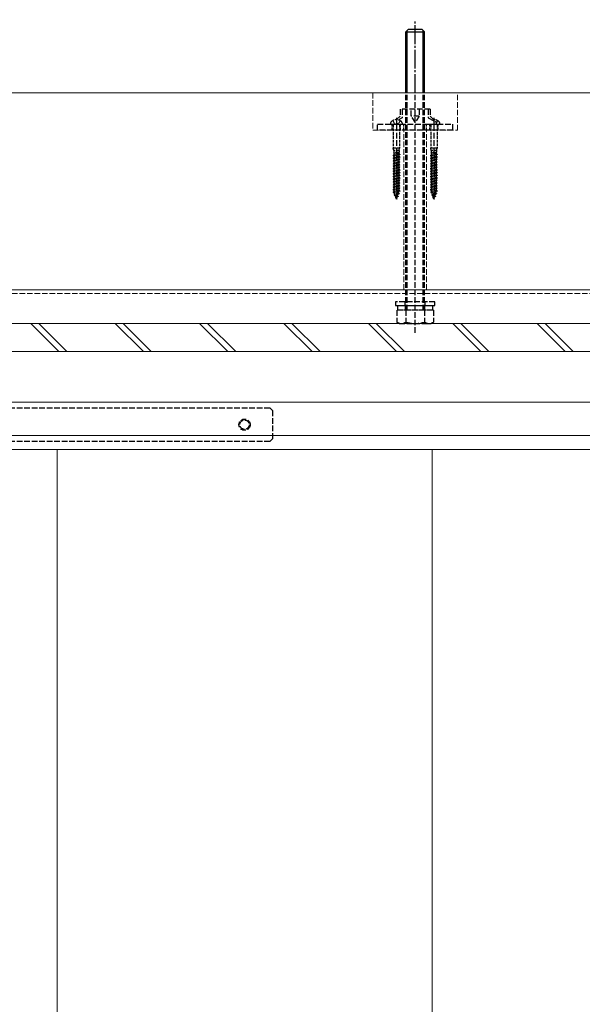
# Model space of a CAD drawing. Extents: x 0 to 2625, y 0 to 3914.
# Drawn here: x 1708 to 2008, y 2909 to 3434 of the extents above; entities that cross this region are included whole.
import ezdxf

# ---------------------------------------------------------------- set-up
doc = ezdxf.new("R2010")
doc.units = 0
doc.linetypes.add('YCENTER_1', pattern=[13, 10, -1, 1, -1])
doc.linetypes.add('YHIDDEN_1', pattern=[4, 3, -1])
for name, color, linetype, lineweight in [('YKK_12', 2, 'CONTINUOUS', 13), ('YKK_13', 4, 'CONTINUOUS', 30), ('YSS_K', 3, 'CONTINUOUS', 13)]:
    doc.layers.add(name, color=color, linetype=linetype, lineweight=lineweight)

msp = doc.modelspace()

# ---------------------------------------------------------------- linework, layer by layer
at = {"layer": 'YKK_12', "linetype": 'YHIDDEN_1'}
for p, q in [((2362.5, 3290), (1414, 3290)), ((2362.5, 3288), (1414, 3288))]:
    msp.add_line(p, q, dxfattribs=at)
at = {"layer": 'YKK_12'}
for p, q in [((2362.5, 3230), (1414, 3230)), ((2362.5, 3212.3), (1414, 3212.3)), ((2362.5, 3204.7), (1414, 3204.7)), ((1727.5, 2434.95), (1727.5, 3204.7)), ((1927.5, 2434.95), (1927.5, 3204.7))]:
    msp.add_line(p, q, dxfattribs=at)
at = {"layer": 'YKK_13', "linetype": 'YCENTER_1'}
msp.add_line((1918.5, 3395), (1918.5, 3434), dxfattribs=at)
at = {"layer": 'YKK_13'}
for p, q in [((1913.5, 3427.5), (1915, 3429)), ((1913.5, 3395), (1913.5, 3427.5)), ((1913.5, 3427.5), (1923.5, 3427.5)), ((1914.31, 3395), (1914.31, 3428.31)), ((1915, 3429), (1922, 3429)), ((1923.5, 3427.5), (1922, 3429)), ((1922.69, 3395), (1922.69, 3428.31)), ((1923.5, 3395), (1923.5, 3427.5))]:
    msp.add_line(p, q, dxfattribs=at)
at = {"layer": 'YKK_13', "linetype": 'YHIDDEN_1'}
for p, q in [((1913.5, 3279), (1913.5, 3395)), ((1914.31, 3279), (1914.31, 3395)), ((1918.5, 3267), (1918.5, 3395)), ((1922.69, 3279), (1922.69, 3395)), ((1923.5, 3279), (1923.5, 3395)), ((1910.5, 3382.6), (1908.59, 3380.7)), ((1926.5, 3386.2), (1910.5, 3386.2)), ((1910.5, 3386.2), (1910.5, 3382.6)), ((1911.5, 3386.2), (1911.5, 3381.6)), ((1916.29, 3382.6), (1916.29, 3386.2)), ((1920.71, 3382.6), (1916.29, 3382.6)), ((1918.5, 3379.31), (1916.29, 3382.6)), ((1920.71, 3382.6), (1918.5, 3379.31)), ((1920.71, 3386.2), (1920.71, 3382.6)), ((1925.5, 3386.2), (1925.5, 3381.6)), ((1926.5, 3386.2), (1926.5, 3382.6)), ((1926.5, 3382.6), (1929.81, 3379.31)), ((1898.5, 3375), (1898.5, 3378.2)), ((1898.5, 3378.2), (1938.5, 3378.2)), ((1908.5, 3381.66), (1908.5, 3337.85)), ((1911.5, 3381.6), (1909.54, 3380.56)), ((1925.5, 3381.6), (1929.81, 3379.31)), ((1928.5, 3381.66), (1928.5, 3337.85)), ((1929.81, 3378.2), (1929.81, 3379.31)), ((1938.5, 3378.2), (1938.5, 3375)), ((1938.5, 3375), (1898.5, 3375)), ((1929, 3283.5), (1908, 3283.5)), ((1908, 3283.5), (1908, 3281.5)), ((1913.25, 3281.5), (1913.25, 3283.5)), ((1923.75, 3281.5), (1923.75, 3283.5)), ((1929, 3281.5), (1929, 3283.5)), ((1908, 3281.5), (1929, 3281.5)), ((1928.31, 3279), (1908.69, 3279)), ((1908.69, 3279), (1908.69, 3272.76)), ((1909.3, 3279), (1909.3, 3281.5)), ((1909.3, 3281.5), (1927.7, 3281.5)), ((1927.7, 3279), (1909.3, 3279)), ((1913.4, 3279), (1913.4, 3281.5)), ((1913.59, 3279), (1913.59, 3272.76)), ((1923.41, 3279), (1923.41, 3272.76)), ((1923.6, 3279), (1923.6, 3281.5)), ((1927.7, 3281.5), (1927.7, 3279)), ((1928.31, 3279), (1928.31, 3272.76)), ((1910, 3272), (1908.69, 3272.76)), ((1910, 3272), (1927, 3272)), ((1927, 3272), (1928.31, 3272.76)), ((1414, 3227), (1841, 3227)), ((1841, 3227), (1842.5, 3225.5)), ((1842.5, 3225.5), (1842.5, 3210.5)), ((1841, 3209), (1414, 3209)), ((1842.5, 3210.5), (1841, 3209))]:
    msp.add_line(p, q, dxfattribs=at)
at = {"layer": 'YKK_13', "linetype": 'YHIDDEN_1', "ltscale": 0.5}
for p, q in [((1905.25, 3378.2), (1911.75, 3378.2)), ((1906.25, 3375), (1906.25, 3378.2)), ((1906.55, 3380.19), (1907.36, 3378.58)), ((1906.8, 3378), (1906.8, 3365.5)), ((1907.36, 3378.58), (1908.5, 3378.29)), ((1909.64, 3378.58), (1908.5, 3378.29)), ((1910.45, 3380.19), (1909.64, 3378.58)), ((1910.2, 3378), (1910.2, 3365.5)), ((1910.75, 3375), (1910.75, 3378.2)), ((1912.5, 3375), (1912.5, 3378.2)), ((1924.5, 3375), (1924.5, 3378.2)), ((1925.25, 3378.2), (1931.75, 3378.2)), ((1926.25, 3375), (1926.25, 3378.2)), ((1926.8, 3378), (1926.8, 3365.5)), ((1930.45, 3380.19), (1929.81, 3378.92)), ((1930.2, 3378), (1930.2, 3365.5)), ((1930.75, 3375), (1930.75, 3378.2)), ((1910.25, 3362.25), (1906.75, 3361.55)), ((1910.25, 3362.15), (1906.75, 3361.45)), ((1906.75, 3361.55), (1907.26, 3361.82)), ((1906.75, 3361.55), (1906.75, 3361.45)), ((1906.75, 3361.45), (1907.26, 3361.18)), ((1907.1, 3364.2), (1906.8, 3365.5)), ((1910.2, 3365.5), (1906.8, 3365.5)), ((1907.1, 3363.22), (1906.91, 3362.77)), ((1906.91, 3362.77), (1909.5, 3363.22)), ((1906.91, 3362.77), (1907.26, 3362.58)), ((1907.05, 3363.11), (1907.26, 3363.22)), ((1909.9, 3364.2), (1907.1, 3364.2)), ((1907.1, 3364.2), (1907.1, 3363.22)), ((1909.5, 3363.22), (1907.1, 3363.22)), ((1909.74, 3363.28), (1907.26, 3362.58)), ((1907.26, 3361.82), (1907.26, 3362.58)), ((1909.74, 3362.52), (1907.26, 3361.82)), ((1909.74, 3361.88), (1907.26, 3361.18)), ((1907.26, 3360.42), (1907.26, 3361.18)), ((1909.74, 3361.12), (1907.26, 3360.42)), ((1909.9, 3363.37), (1909.74, 3363.28)), ((1909.74, 3363.28), (1909.74, 3362.52)), ((1910.25, 3362.25), (1909.74, 3362.52)), ((1910.25, 3362.15), (1909.74, 3361.88)), ((1909.74, 3361.88), (1909.74, 3361.12)), ((1910.25, 3360.85), (1909.74, 3361.12)), ((1909.9, 3364.2), (1910.2, 3365.5)), ((1909.9, 3364.2), (1909.9, 3363.37)), ((1910.25, 3362.25), (1910.25, 3362.15)), ((1930.25, 3362.25), (1926.75, 3361.55)), ((1930.25, 3362.15), (1926.75, 3361.45)), ((1926.75, 3361.55), (1927.26, 3361.82)), ((1926.75, 3361.55), (1926.75, 3361.45)), ((1926.75, 3361.45), (1927.26, 3361.18)), ((1927.1, 3364.2), (1926.8, 3365.5)), ((1930.2, 3365.5), (1926.8, 3365.5)), ((1927.1, 3363.22), (1926.91, 3362.77)), ((1926.91, 3362.77), (1929.5, 3363.22)), ((1926.91, 3362.77), (1927.26, 3362.58)), ((1927.05, 3363.11), (1927.26, 3363.22)), ((1929.9, 3364.2), (1927.1, 3364.2)), ((1927.1, 3364.2), (1927.1, 3363.22)), ((1929.5, 3363.22), (1927.1, 3363.22)), ((1929.74, 3363.28), (1927.26, 3362.58)), ((1927.26, 3361.82), (1927.26, 3362.58)), ((1929.74, 3362.52), (1927.26, 3361.82)), ((1929.74, 3361.88), (1927.26, 3361.18)), ((1927.26, 3360.42), (1927.26, 3361.18)), ((1929.74, 3361.12), (1927.26, 3360.42)), ((1929.9, 3363.37), (1929.74, 3363.28)), ((1929.74, 3363.28), (1929.74, 3362.52)), ((1930.25, 3362.25), (1929.74, 3362.52)), ((1930.25, 3362.15), (1929.74, 3361.88)), ((1929.74, 3361.88), (1929.74, 3361.12)), ((1930.25, 3360.85), (1929.74, 3361.12)), ((1929.9, 3364.2), (1930.2, 3365.5)), ((1929.9, 3364.2), (1929.9, 3363.37)), ((1930.25, 3362.25), (1930.25, 3362.15)), ((1910.25, 3360.85), (1906.75, 3360.15)), ((1910.25, 3360.75), (1906.75, 3360.05)), ((1906.75, 3360.15), (1907.26, 3360.42)), ((1906.75, 3360.15), (1906.75, 3360.05)), ((1906.75, 3360.05), (1907.26, 3359.78)), ((1910.25, 3359.45), (1906.75, 3358.75)), ((1910.25, 3359.35), (1906.75, 3358.65)), ((1906.75, 3358.75), (1907.26, 3359.02)), ((1906.75, 3358.75), (1906.75, 3358.65)), ((1906.75, 3358.65), (1907.26, 3358.38)), ((1910.25, 3358.05), (1906.75, 3357.35)), ((1910.25, 3357.95), (1906.75, 3357.25)), ((1906.75, 3357.35), (1907.26, 3357.62)), ((1906.75, 3357.35), (1906.75, 3357.25)), ((1906.75, 3357.25), (1907.26, 3356.98)), ((1910.25, 3356.65), (1906.75, 3355.95)), ((1910.25, 3356.55), (1906.75, 3355.85)), ((1906.75, 3355.95), (1907.26, 3356.22)), ((1906.75, 3355.95), (1906.75, 3355.85)), ((1906.75, 3355.85), (1907.26, 3355.58)), ((1909.74, 3360.48), (1907.26, 3359.78)), ((1907.26, 3359.02), (1907.26, 3359.78)), ((1909.74, 3359.72), (1907.26, 3359.02)), ((1909.74, 3359.08), (1907.26, 3358.38)), ((1907.26, 3357.62), (1907.26, 3358.38)), ((1909.74, 3358.32), (1907.26, 3357.62)), ((1909.74, 3357.68), (1907.26, 3356.98)), ((1907.26, 3356.22), (1907.26, 3356.98)), ((1909.74, 3356.92), (1907.26, 3356.22)), ((1909.74, 3356.28), (1907.26, 3355.58)), ((1910.25, 3360.75), (1909.74, 3360.48)), ((1909.74, 3360.48), (1909.74, 3359.72)), ((1910.25, 3359.45), (1909.74, 3359.72)), ((1910.25, 3359.35), (1909.74, 3359.08)), ((1909.74, 3359.08), (1909.74, 3358.32)), ((1910.25, 3358.05), (1909.74, 3358.32)), ((1910.25, 3357.95), (1909.74, 3357.68)), ((1909.74, 3357.68), (1909.74, 3356.92)), ((1910.25, 3356.65), (1909.74, 3356.92)), ((1910.25, 3356.55), (1909.74, 3356.28)), ((1909.74, 3356.28), (1909.74, 3355.52)), ((1910.25, 3360.85), (1910.25, 3360.75)), ((1910.25, 3359.45), (1910.25, 3359.35)), ((1910.25, 3358.05), (1910.25, 3357.95)), ((1910.25, 3356.65), (1910.25, 3356.55)), ((1930.25, 3360.85), (1926.75, 3360.15)), ((1930.25, 3360.75), (1926.75, 3360.05)), ((1926.75, 3360.15), (1927.26, 3360.42)), ((1926.75, 3360.15), (1926.75, 3360.05)), ((1926.75, 3360.05), (1927.26, 3359.78)), ((1930.25, 3359.45), (1926.75, 3358.75)), ((1930.25, 3359.35), (1926.75, 3358.65)), ((1926.75, 3358.75), (1927.26, 3359.02)), ((1926.75, 3358.75), (1926.75, 3358.65)), ((1926.75, 3358.65), (1927.26, 3358.38)), ((1930.25, 3358.05), (1926.75, 3357.35)), ((1930.25, 3357.95), (1926.75, 3357.25)), ((1926.75, 3357.35), (1927.26, 3357.62)), ((1926.75, 3357.35), (1926.75, 3357.25)), ((1926.75, 3357.25), (1927.26, 3356.98)), ((1930.25, 3356.65), (1926.75, 3355.95)), ((1930.25, 3356.55), (1926.75, 3355.85)), ((1926.75, 3355.95), (1927.26, 3356.22)), ((1926.75, 3355.95), (1926.75, 3355.85)), ((1926.75, 3355.85), (1927.26, 3355.58)), ((1929.74, 3360.48), (1927.26, 3359.78)), ((1927.26, 3359.02), (1927.26, 3359.78)), ((1929.74, 3359.72), (1927.26, 3359.02)), ((1929.74, 3359.08), (1927.26, 3358.38)), ((1927.26, 3357.62), (1927.26, 3358.38)), ((1929.74, 3358.32), (1927.26, 3357.62)), ((1929.74, 3357.68), (1927.26, 3356.98)), ((1927.26, 3356.22), (1927.26, 3356.98)), ((1929.74, 3356.92), (1927.26, 3356.22)), ((1929.74, 3356.28), (1927.26, 3355.58)), ((1930.25, 3360.75), (1929.74, 3360.48)), ((1929.74, 3360.48), (1929.74, 3359.72)), ((1930.25, 3359.45), (1929.74, 3359.72)), ((1930.25, 3359.35), (1929.74, 3359.08)), ((1929.74, 3359.08), (1929.74, 3358.32)), ((1930.25, 3358.05), (1929.74, 3358.32)), ((1930.25, 3357.95), (1929.74, 3357.68)), ((1929.74, 3357.68), (1929.74, 3356.92)), ((1930.25, 3356.65), (1929.74, 3356.92)), ((1930.25, 3356.55), (1929.74, 3356.28)), ((1929.74, 3356.28), (1929.74, 3355.52)), ((1930.25, 3360.85), (1930.25, 3360.75)), ((1930.25, 3359.45), (1930.25, 3359.35)), ((1930.25, 3358.05), (1930.25, 3357.95)), ((1930.25, 3356.65), (1930.25, 3356.55)), ((1910.25, 3355.25), (1906.75, 3354.55)), ((1910.25, 3355.15), (1906.75, 3354.45)), ((1906.75, 3354.55), (1907.26, 3354.82)), ((1906.75, 3354.55), (1906.75, 3354.45)), ((1906.75, 3354.45), (1907.26, 3354.18)), ((1910.25, 3353.85), (1906.75, 3353.15)), ((1910.25, 3353.75), (1906.75, 3353.05)), ((1906.75, 3353.15), (1907.26, 3353.42)), ((1906.75, 3353.15), (1906.75, 3353.05)), ((1906.75, 3353.05), (1907.26, 3352.78)), ((1910.25, 3352.45), (1906.75, 3351.75)), ((1910.25, 3352.35), (1906.75, 3351.65)), ((1906.75, 3351.75), (1907.26, 3352.02)), ((1906.75, 3351.75), (1906.75, 3351.65)), ((1906.75, 3351.65), (1907.26, 3351.38)), ((1910.25, 3351.05), (1906.75, 3350.35)), ((1910.25, 3350.95), (1906.75, 3350.25)), ((1906.75, 3350.35), (1907.26, 3350.62)), ((1907.26, 3354.82), (1907.26, 3355.58)), ((1909.74, 3355.52), (1907.26, 3354.82)), ((1909.74, 3354.88), (1907.26, 3354.18)), ((1907.26, 3353.42), (1907.26, 3354.18)), ((1909.74, 3354.12), (1907.26, 3353.42)), ((1909.74, 3353.48), (1907.26, 3352.78)), ((1907.26, 3352.02), (1907.26, 3352.78)), ((1909.74, 3352.72), (1907.26, 3352.02)), ((1909.74, 3352.08), (1907.26, 3351.38)), ((1907.26, 3350.62), (1907.26, 3351.38)), ((1909.74, 3351.32), (1907.26, 3350.62)), ((1909.74, 3350.68), (1907.26, 3349.98)), ((1910.25, 3355.25), (1909.74, 3355.52)), ((1910.25, 3355.15), (1909.74, 3354.88)), ((1909.74, 3354.88), (1909.74, 3354.12)), ((1910.25, 3353.85), (1909.74, 3354.12)), ((1910.25, 3353.75), (1909.74, 3353.48)), ((1909.74, 3353.48), (1909.74, 3352.72)), ((1910.25, 3352.45), (1909.74, 3352.72)), ((1910.25, 3352.35), (1909.74, 3352.08)), ((1909.74, 3352.08), (1909.74, 3351.32)), ((1910.25, 3351.05), (1909.74, 3351.32)), ((1910.25, 3350.95), (1909.74, 3350.68)), ((1909.74, 3350.68), (1909.74, 3349.92)), ((1910.25, 3355.25), (1910.25, 3355.15)), ((1910.25, 3353.85), (1910.25, 3353.75)), ((1910.25, 3352.45), (1910.25, 3352.35)), ((1910.25, 3351.05), (1910.25, 3350.95)), ((1930.25, 3355.25), (1926.75, 3354.55)), ((1930.25, 3355.15), (1926.75, 3354.45)), ((1926.75, 3354.55), (1927.26, 3354.82)), ((1926.75, 3354.55), (1926.75, 3354.45)), ((1926.75, 3354.45), (1927.26, 3354.18)), ((1930.25, 3353.85), (1926.75, 3353.15)), ((1930.25, 3353.75), (1926.75, 3353.05)), ((1926.75, 3353.15), (1927.26, 3353.42)), ((1926.75, 3353.15), (1926.75, 3353.05)), ((1926.75, 3353.05), (1927.26, 3352.78)), ((1930.25, 3352.45), (1926.75, 3351.75)), ((1930.25, 3352.35), (1926.75, 3351.65)), ((1926.75, 3351.75), (1927.26, 3352.02)), ((1926.75, 3351.75), (1926.75, 3351.65)), ((1926.75, 3351.65), (1927.26, 3351.38)), ((1930.25, 3351.05), (1926.75, 3350.35)), ((1930.25, 3350.95), (1926.75, 3350.25)), ((1926.75, 3350.35), (1927.26, 3350.62)), ((1927.26, 3354.82), (1927.26, 3355.58)), ((1929.74, 3355.52), (1927.26, 3354.82)), ((1929.74, 3354.88), (1927.26, 3354.18)), ((1927.26, 3353.42), (1927.26, 3354.18)), ((1929.74, 3354.12), (1927.26, 3353.42)), ((1929.74, 3353.48), (1927.26, 3352.78)), ((1927.26, 3352.02), (1927.26, 3352.78)), ((1929.74, 3352.72), (1927.26, 3352.02)), ((1929.74, 3352.08), (1927.26, 3351.38)), ((1927.26, 3350.62), (1927.26, 3351.38)), ((1929.74, 3351.32), (1927.26, 3350.62)), ((1929.74, 3350.68), (1927.26, 3349.98)), ((1930.25, 3355.25), (1929.74, 3355.52)), ((1930.25, 3355.15), (1929.74, 3354.88)), ((1929.74, 3354.88), (1929.74, 3354.12)), ((1930.25, 3353.85), (1929.74, 3354.12)), ((1930.25, 3353.75), (1929.74, 3353.48)), ((1929.74, 3353.48), (1929.74, 3352.72)), ((1930.25, 3352.45), (1929.74, 3352.72)), ((1930.25, 3352.35), (1929.74, 3352.08)), ((1929.74, 3352.08), (1929.74, 3351.32)), ((1930.25, 3351.05), (1929.74, 3351.32)), ((1930.25, 3350.95), (1929.74, 3350.68)), ((1929.74, 3350.68), (1929.74, 3349.92)), ((1930.25, 3355.25), (1930.25, 3355.15)), ((1930.25, 3353.85), (1930.25, 3353.75)), ((1930.25, 3352.45), (1930.25, 3352.35)), ((1930.25, 3351.05), (1930.25, 3350.95)), ((1906.75, 3350.35), (1906.75, 3350.25)), ((1906.75, 3350.25), (1907.26, 3349.98)), ((1910.25, 3349.65), (1906.75, 3348.95)), ((1910.25, 3349.55), (1906.75, 3348.85)), ((1906.75, 3348.95), (1907.26, 3349.22)), ((1906.75, 3348.95), (1906.75, 3348.85)), ((1906.75, 3348.85), (1907.26, 3348.58)), ((1910.25, 3348.25), (1906.75, 3347.55)), ((1910.25, 3348.15), (1906.75, 3347.45)), ((1906.75, 3347.55), (1907.26, 3347.82)), ((1906.75, 3347.55), (1906.75, 3347.45)), ((1906.75, 3347.45), (1907.26, 3347.18)), ((1910.25, 3346.85), (1906.75, 3346.15)), ((1910.25, 3346.75), (1906.75, 3346.05)), ((1906.75, 3346.15), (1907.26, 3346.42)), ((1906.75, 3346.15), (1906.75, 3346.05)), ((1906.75, 3346.05), (1907.26, 3345.78)), ((1910.25, 3345.45), (1906.75, 3344.75)), ((1910.25, 3345.35), (1906.75, 3344.65)), ((1907.26, 3349.22), (1907.26, 3349.98)), ((1909.74, 3349.92), (1907.26, 3349.22)), ((1909.74, 3349.28), (1907.26, 3348.58)), ((1907.26, 3347.82), (1907.26, 3348.58)), ((1909.74, 3348.52), (1907.26, 3347.82)), ((1909.74, 3347.88), (1907.26, 3347.18)), ((1907.26, 3346.42), (1907.26, 3347.18)), ((1909.74, 3347.12), (1907.26, 3346.42)), ((1909.74, 3346.48), (1907.26, 3345.78)), ((1907.26, 3345.02), (1907.26, 3345.78)), ((1909.74, 3345.72), (1907.26, 3345.02)), ((1910.25, 3349.65), (1909.74, 3349.92)), ((1910.25, 3349.55), (1909.74, 3349.28)), ((1909.74, 3349.28), (1909.74, 3348.52)), ((1910.25, 3348.25), (1909.74, 3348.52)), ((1910.25, 3348.15), (1909.74, 3347.88)), ((1909.74, 3347.88), (1909.74, 3347.12)), ((1910.25, 3346.85), (1909.74, 3347.12)), ((1910.25, 3346.75), (1909.74, 3346.48)), ((1909.74, 3346.48), (1909.74, 3345.72)), ((1910.25, 3345.45), (1909.74, 3345.72)), ((1910.25, 3345.35), (1909.74, 3345.08)), ((1910.25, 3349.65), (1910.25, 3349.55)), ((1910.25, 3348.25), (1910.25, 3348.15)), ((1910.25, 3346.85), (1910.25, 3346.75)), ((1910.25, 3345.45), (1910.25, 3345.35)), ((1926.75, 3350.35), (1926.75, 3350.25)), ((1926.75, 3350.25), (1927.26, 3349.98)), ((1930.25, 3349.65), (1926.75, 3348.95)), ((1930.25, 3349.55), (1926.75, 3348.85)), ((1926.75, 3348.95), (1927.26, 3349.22)), ((1926.75, 3348.95), (1926.75, 3348.85)), ((1926.75, 3348.85), (1927.26, 3348.58)), ((1930.25, 3348.25), (1926.75, 3347.55)), ((1930.25, 3348.15), (1926.75, 3347.45)), ((1926.75, 3347.55), (1927.26, 3347.82)), ((1926.75, 3347.55), (1926.75, 3347.45)), ((1926.75, 3347.45), (1927.26, 3347.18)), ((1930.25, 3346.85), (1926.75, 3346.15)), ((1930.25, 3346.75), (1926.75, 3346.05)), ((1926.75, 3346.15), (1927.26, 3346.42)), ((1926.75, 3346.15), (1926.75, 3346.05)), ((1926.75, 3346.05), (1927.26, 3345.78)), ((1930.25, 3345.45), (1926.75, 3344.75)), ((1930.25, 3345.35), (1926.75, 3344.65)), ((1927.26, 3349.22), (1927.26, 3349.98)), ((1929.74, 3349.92), (1927.26, 3349.22)), ((1929.74, 3349.28), (1927.26, 3348.58)), ((1927.26, 3347.82), (1927.26, 3348.58)), ((1929.74, 3348.52), (1927.26, 3347.82)), ((1929.74, 3347.88), (1927.26, 3347.18)), ((1927.26, 3346.42), (1927.26, 3347.18)), ((1929.74, 3347.12), (1927.26, 3346.42)), ((1929.74, 3346.48), (1927.26, 3345.78)), ((1927.26, 3345.02), (1927.26, 3345.78)), ((1929.74, 3345.72), (1927.26, 3345.02)), ((1930.25, 3349.65), (1929.74, 3349.92)), ((1930.25, 3349.55), (1929.74, 3349.28)), ((1929.74, 3349.28), (1929.74, 3348.52)), ((1930.25, 3348.25), (1929.74, 3348.52)), ((1930.25, 3348.15), (1929.74, 3347.88)), ((1929.74, 3347.88), (1929.74, 3347.12)), ((1930.25, 3346.85), (1929.74, 3347.12)), ((1930.25, 3346.75), (1929.74, 3346.48)), ((1929.74, 3346.48), (1929.74, 3345.72)), ((1930.25, 3345.45), (1929.74, 3345.72)), ((1930.25, 3345.35), (1929.74, 3345.08)), ((1930.25, 3349.65), (1930.25, 3349.55)), ((1930.25, 3348.25), (1930.25, 3348.15)), ((1930.25, 3346.85), (1930.25, 3346.75)), ((1930.25, 3345.45), (1930.25, 3345.35)), ((1906.75, 3344.75), (1907.26, 3345.02)), ((1906.75, 3344.75), (1906.75, 3344.65)), ((1906.75, 3344.65), (1907.26, 3344.38)), ((1910.25, 3344.05), (1906.75, 3343.35)), ((1910.25, 3343.95), (1906.75, 3343.25)), ((1906.75, 3343.35), (1907.26, 3343.62)), ((1906.75, 3343.35), (1906.75, 3343.25)), ((1906.75, 3343.25), (1907.26, 3342.98)), ((1910.25, 3342.65), (1906.82, 3341.95)), ((1910.25, 3342.55), (1906.82, 3341.85)), ((1906.82, 3341.95), (1907.26, 3342.18)), ((1906.82, 3341.95), (1906.82, 3341.85)), ((1906.82, 3341.85), (1907.49, 3341.5)), ((1909.74, 3345.08), (1907.26, 3344.38)), ((1907.26, 3343.62), (1907.26, 3344.38)), ((1909.74, 3344.32), (1907.26, 3343.62)), ((1909.74, 3343.68), (1907.26, 3342.98)), ((1907.26, 3342.18), (1907.26, 3342.98)), ((1909.74, 3342.92), (1907.26, 3342.18)), ((1909.95, 3341.25), (1907.32, 3340.55)), ((1909.95, 3341.15), (1907.32, 3340.45)), ((1907.32, 3340.55), (1907.72, 3340.76)), ((1907.32, 3340.55), (1907.32, 3340.45)), ((1907.32, 3340.45), (1907.91, 3340.15)), ((1909.75, 3342.29), (1907.49, 3341.5)), ((1907.72, 3340.76), (1907.49, 3341.5)), ((1909.5, 3341.48), (1907.72, 3340.76)), ((1909.3, 3340.81), (1907.91, 3340.15)), ((1908.17, 3339.27), (1907.91, 3340.15)), ((1909.06, 3340.03), (1908.17, 3339.27)), ((1909.06, 3340.03), (1909.3, 3340.81)), ((1909.41, 3339.85), (1909.06, 3340.03)), ((1909.95, 3341.15), (1909.3, 3340.81)), ((1909.5, 3341.48), (1909.75, 3342.29)), ((1909.95, 3341.25), (1909.5, 3341.48)), ((1909.74, 3345.08), (1909.74, 3344.32)), ((1910.25, 3344.05), (1909.74, 3344.32)), ((1910.25, 3343.95), (1909.74, 3343.68)), ((1909.74, 3343.68), (1909.74, 3342.92)), ((1910.25, 3342.65), (1909.74, 3342.92)), ((1910.25, 3342.55), (1909.75, 3342.29)), ((1909.95, 3341.25), (1909.95, 3341.15)), ((1910.25, 3344.05), (1910.25, 3343.95)), ((1910.25, 3342.65), (1910.25, 3342.55)), ((1926.75, 3344.75), (1927.26, 3345.02)), ((1926.75, 3344.75), (1926.75, 3344.65)), ((1926.75, 3344.65), (1927.26, 3344.38)), ((1930.25, 3344.05), (1926.75, 3343.35)), ((1930.25, 3343.95), (1926.75, 3343.25)), ((1926.75, 3343.35), (1927.26, 3343.62)), ((1926.75, 3343.35), (1926.75, 3343.25)), ((1926.75, 3343.25), (1927.26, 3342.98)), ((1930.25, 3342.65), (1926.82, 3341.95)), ((1930.25, 3342.55), (1926.82, 3341.85)), ((1926.82, 3341.95), (1927.26, 3342.18)), ((1926.82, 3341.95), (1926.82, 3341.85)), ((1926.82, 3341.85), (1927.49, 3341.5)), ((1929.74, 3345.08), (1927.26, 3344.38)), ((1927.26, 3343.62), (1927.26, 3344.38)), ((1929.74, 3344.32), (1927.26, 3343.62)), ((1929.74, 3343.68), (1927.26, 3342.98)), ((1927.26, 3342.18), (1927.26, 3342.98)), ((1929.74, 3342.92), (1927.26, 3342.18)), ((1929.95, 3341.25), (1927.32, 3340.55)), ((1929.95, 3341.15), (1927.32, 3340.45)), ((1927.32, 3340.55), (1927.72, 3340.76)), ((1927.32, 3340.55), (1927.32, 3340.45)), ((1927.32, 3340.45), (1927.91, 3340.15)), ((1929.75, 3342.29), (1927.49, 3341.5)), ((1927.72, 3340.76), (1927.49, 3341.5)), ((1929.5, 3341.48), (1927.72, 3340.76)), ((1929.3, 3340.81), (1927.91, 3340.15)), ((1928.17, 3339.27), (1927.91, 3340.15)), ((1929.06, 3340.03), (1928.17, 3339.27)), ((1929.06, 3340.03), (1929.3, 3340.81)), ((1929.41, 3339.85), (1929.06, 3340.03)), ((1929.95, 3341.15), (1929.3, 3340.81)), ((1929.5, 3341.48), (1929.75, 3342.29)), ((1929.95, 3341.25), (1929.5, 3341.48)), ((1929.74, 3345.08), (1929.74, 3344.32)), ((1930.25, 3344.05), (1929.74, 3344.32)), ((1930.25, 3343.95), (1929.74, 3343.68)), ((1929.74, 3343.68), (1929.74, 3342.92)), ((1930.25, 3342.65), (1929.74, 3342.92)), ((1930.25, 3342.55), (1929.75, 3342.29)), ((1929.95, 3341.25), (1929.95, 3341.15)), ((1930.25, 3344.05), (1930.25, 3343.95)), ((1930.25, 3342.65), (1930.25, 3342.55)), ((1909.41, 3339.85), (1907.97, 3339.16)), ((1909.41, 3339.75), (1907.97, 3339.05)), ((1907.97, 3339.16), (1908.17, 3339.27)), ((1907.97, 3339.16), (1907.97, 3339.05)), ((1907.97, 3339.05), (1908.29, 3338.88)), ((1908.89, 3339.48), (1908.29, 3338.88)), ((1908.5, 3338.2), (1908.29, 3338.88)), ((1908.67, 3338.45), (1908.5, 3338.29)), ((1908.67, 3338.35), (1908.5, 3338.27)), ((1908.5, 3338.2), (1908.52, 3338.26)), ((1908.67, 3338.35), (1908.52, 3338.26)), ((1908.59, 3338.49), (1908.89, 3339.48)), ((1908.67, 3338.45), (1908.59, 3338.49)), ((1908.67, 3338.45), (1908.67, 3338.35)), ((1909.41, 3339.75), (1908.89, 3339.48)), ((1909.41, 3339.85), (1909.41, 3339.75)), ((1929.41, 3339.85), (1927.97, 3339.16)), ((1929.41, 3339.75), (1927.97, 3339.05)), ((1927.97, 3339.16), (1928.17, 3339.27)), ((1927.97, 3339.16), (1927.97, 3339.05)), ((1927.97, 3339.05), (1928.29, 3338.88)), ((1928.89, 3339.48), (1928.29, 3338.88)), ((1928.5, 3338.2), (1928.29, 3338.88)), ((1928.67, 3338.45), (1928.5, 3338.29)), ((1928.67, 3338.35), (1928.5, 3338.27)), ((1928.5, 3338.2), (1928.52, 3338.26)), ((1928.67, 3338.35), (1928.52, 3338.26)), ((1928.59, 3338.49), (1928.89, 3339.48)), ((1928.67, 3338.45), (1928.59, 3338.49)), ((1928.67, 3338.45), (1928.67, 3338.35)), ((1929.41, 3339.75), (1928.89, 3339.48)), ((1929.41, 3339.85), (1929.41, 3339.75))]:
    msp.add_line(p, q, dxfattribs=at)
at = {"layer": 'YKK_13', "linetype": 'YHIDDEN_1'}
for radius in [3, 2.5]:
    msp.add_circle((1827.5, 3218), radius, dxfattribs=at)
for centre, radius, start, end in [((1907.35, 3378.21), 2.1, 127.2478, 180.3396), ((1910.4, 3378), 0.2, 90, 180), ((1909.65, 3378.21), 2.1, 359.6604, 52.7522), ((1930.4, 3378), 0.2, 90, 180), ((1929.65, 3378.21), 2.1, 359.6604, 52.7522), ((1911.14, 3276.34), 4.34, 235.6158, 304.3842), ((1918.5, 3288.24), 16.24, 252.412, 287.588), ((1925.86, 3276.34), 4.34, 235.6158, 304.3842)]:
    msp.add_arc(centre, radius, start, end, dxfattribs=at)
at = {"layer": 'YKK_13', "linetype": 'YHIDDEN_1', "ltscale": 0.5}
for centre, radius, start, end in [((1908.5, 3376.7), 4, 52.7522, 127.2478), ((1906.6, 3378), 0.2, 0, 90), ((1926.6, 3378), 0.2, 0, 90), ((1928.5, 3376.7), 4, 52.7522, 91.2234)]:
    msp.add_arc(centre, radius, start, end, dxfattribs=at)
at = {"layer": 'YSS_K'}
for p, q in [((1414, 3395), (2562.5, 3395)), ((2562.5, 3290), (1414, 3290)), ((1414, 3272), (2562.5, 3272)), ((2562.5, 3257), (1414, 3257))]:
    msp.add_line(p, q, dxfattribs=at)
at = {"layer": 'YSS_K', "linetype": 'YHIDDEN_1'}
for p, q in [((1896, 3395), (1896, 3375)), ((1941, 3375), (1941, 3395)), ((1896, 3375), (1941, 3375)), ((1912.5, 3290), (1912.5, 3375)), ((1924.5, 3290), (1924.5, 3375))]:
    msp.add_line(p, q, dxfattribs=at)
at = {"layer": 'YSS_K', "ltscale": 1.5}
for p, q in [((1713.54, 3272), (1728.54, 3257)), ((1732.78, 3257), (1717.78, 3272)), ((1758.54, 3272), (1773.54, 3257)), ((1777.78, 3257), (1762.78, 3272)), ((1803.54, 3272), (1818.54, 3257)), ((1822.78, 3257), (1807.78, 3272)), ((1848.54, 3272), (1863.54, 3257)), ((1867.78, 3257), (1852.78, 3272)), ((1893.54, 3272), (1908.54, 3257)), ((1912.78, 3257), (1897.78, 3272)), ((1938.54, 3272), (1953.54, 3257)), ((1957.78, 3257), (1942.78, 3272)), ((1983.54, 3272), (1998.54, 3257)), ((2002.78, 3257), (1987.78, 3272))]:
    msp.add_line(p, q, dxfattribs=at)

doc.saveas('drawing.dxf')
